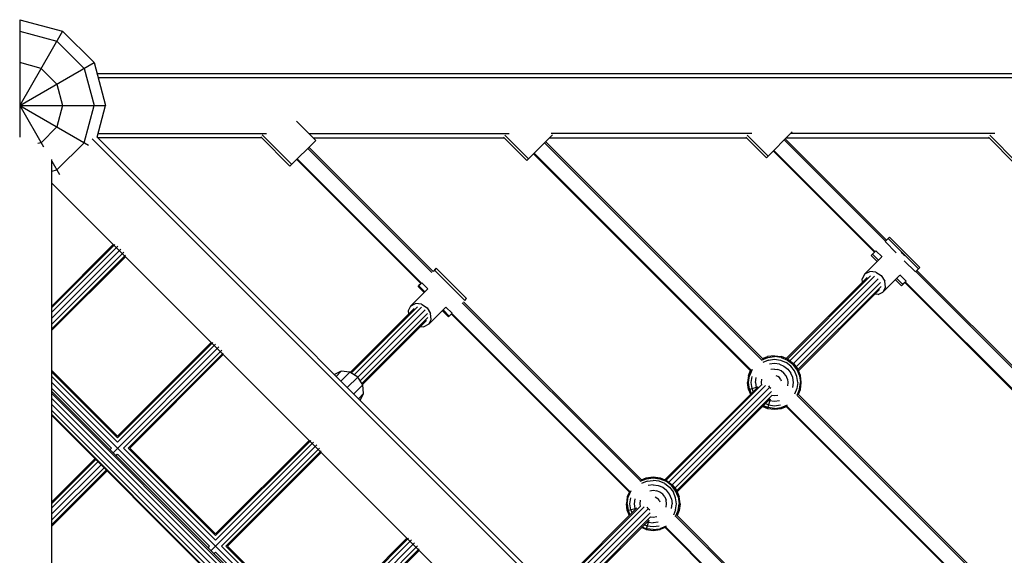
# Model space of a CAD drawing. Units: centimetres. Extents: x -1050 to 950, y -1325 to 1575.
# Drawn here: x 0 to 92, y 99 to 149 of the extents above; entities that cross this region are included whole.
import ezdxf

# ---------------------------------------------------------------- set-up
doc = ezdxf.new("R2010")
doc.units = ezdxf.units.CM
doc.header["$MEASUREMENT"] = 0
doc.layers.add('InterSystem-drawing', color=7, linetype='Continuous')

msp = doc.modelspace()

# ---------------------------------------------------------------- linework, layer by layer
at = {"layer": 'InterSystem-drawing', "linetype": 'Continuous'}
for p, q in [((0, 149.4), (4, 148.3282)), ((0, 149.4), (0, 138.4367)), ((0, 148.3282), (3.4641, 147.4)), ((4, 148.3282), (0, 141.4)), ((6.9282, 145.4), (4, 148.3282)), ((6, 144.8641), (3.4641, 147.4)), ((2, 144.8641), (0, 145.4)), ((0, 141.4), (6.9282, 145.4)), ((6.9282, 145.4), (8, 141.4)), ((3.4641, 143.4), (2, 144.8641)), ((6, 144.8641), (6.9282, 141.4)), ((7.1962, 144.4), (136.3585, 144.4)), ((3.4641, 143.4), (4, 141.4)), ((7.3038, 143.9981), (137.4134, 143.9981)), ((0, 141.4), (8, 141.4)), ((0, 141.4), (6.4227, 137.6919)), ((0, 141.4), (2.2144, 137.5645)), ((4, 141.4), (3.4641, 139.4)), ((6, 137.9359), (6.9282, 141.4)), ((7.206, 138.4367), (8, 141.4)), ((25.799, 139.9436), (27.5882, 138.1543)), ((2, 137.9359), (3.4641, 139.4)), ((7.3038, 138.8019), (22.9963, 138.8019)), ((25.3451, 135.9112), (22.6018, 138.6546)), ((26.9406, 138.8019), (45.6271, 138.8019)), ((45.205, 138.6443), (47.4174, 136.4318)), ((47.2564, 136.2708), (49.6605, 138.6749)), ((68.2394, 138.8019), (49.5336, 138.8019)), ((69.7397, 136.694), (67.797, 138.6367)), ((69.5787, 136.5329), (71.9828, 138.9371)), ((90.8725, 138.8019), (71.8477, 138.8019)), ((90.4049, 138.6273), (92.932, 136.1001)), ((2, 137.9359), (1.7046, 137.8567)), ((3.4641, 135.4), (6, 137.9359)), ((6.7689, 138.3054), (138.3054, 6.7689)), ((138.4367, 7.206), (7.206, 138.4367)), ((22.5342, 138.4), (7.2426, 138.4)), ((22.4664, 138.4679), (25.1841, 135.7502)), ((25.1841, 135.7502), (27.5882, 138.1543)), ((27.3426, 138.4), (45.1271, 138.4)), ((45.0696, 138.4576), (47.2564, 136.2708)), ((48.9147, 137.9291), (69.1351, 117.7087)), ((69.2393, 117.8067), (49.0158, 138.0302)), ((49.3856, 138.4), (67.7116, 138.4)), ((69.5787, 136.5329), (67.6616, 138.45)), ((80.6763, 128.759), (71.2405, 138.1947)), ((71.3416, 138.2958), (80.7775, 128.8599)), ((71.4458, 138.4), (90.3101, 138.4)), ((92.771, 135.9391), (90.2695, 138.4406)), ((26.8424, 137.4085), (38.4151, 125.8358)), ((26.9435, 137.5096), (38.5159, 125.9372)), ((47.8891, 136.9035), (68.1052, 116.6874)), ((68.168, 116.7242), (47.9389, 136.9533)), ((79.6503, 127.7338), (70.2149, 137.1691)), ((79.7001, 127.7836), (70.2647, 137.219)), ((3, 7.1962), (3, 136.3585)), ((3, 136.2038), (3.7081, 134.9773)), ((25.8168, 136.3829), (37.3897, 124.8099)), ((37.4398, 124.8596), (25.8666, 136.4327)), ((3, 135.2756), (3.4641, 135.4)), ((3, 134.1574), (134.1574, 3)), ((80.6345, 128.7173), (80.9391, 129.0212)), ((80.6345, 128.7173), (81.6794, 127.6716)), ((80.9391, 129.0212), (81.0446, 129.1258)), ((83.7663, 126.1915), (80.9391, 129.0212)), ((83.8718, 126.2962), (81.0446, 129.1258)), ((8.7221, 128.4353), (3, 122.7132)), ((8.8737, 128.4353), (3, 122.5616)), ((3, 122.1475), (9.1362, 128.2837)), ((3, 121.5818), (9.4394, 128.0212)), ((9.7019, 127.718), (3, 121.0161)), ((79.3471, 127.4299), (79.4691, 127.5524)), ((79.4691, 127.5524), (79.7858, 127.8693)), ((79.4691, 127.5524), (80.034, 126.987)), ((79.7858, 127.8693), (80.3691, 127.2855)), ((82.1311, 127.7203), (82.3355, 127.5891)), ((82.3355, 127.5891), (82.4664, 127.3847)), ((9.8535, 127.4555), (3, 120.602)), ((3, 120.4504), (9.8535, 127.3039)), ((78.7501, 125.7072), (80.3024, 127.2547)), ((79.3471, 127.4299), (79.9115, 126.865)), ((82.4167, 126.9336), (83.4617, 125.8876)), ((38.7434, 126.1654), (38.5154, 125.9376)), ((38.8079, 126.2294), (38.6467, 126.0674)), ((38.6467, 126.0674), (41.4766, 123.2405)), ((38.8079, 126.2294), (41.6379, 123.4025)), ((78.7501, 125.7072), (78.5173, 125.2471)), ((78.7501, 125.7072), (79.2102, 125.9399)), ((79.7742, 125.8827), (79.2102, 125.9399)), ((79.7742, 125.8827), (80.291, 125.5511)), ((83.7663, 126.1915), (83.4617, 125.8876)), ((103.0584, 106.3769), (83.505, 125.9302)), ((83.6064, 126.031), (103.1625, 106.4749)), ((83.7498, 126.1737), (83.6069, 126.0306)), ((83.8718, 126.2962), (83.7498, 126.1737)), ((37.1874, 124.6067), (37.4604, 124.8795)), ((37.3894, 124.8103), (37.2841, 124.7048)), ((38.0264, 124.3141), (37.4604, 124.8795)), ((71.4293, 117.8155), (78.9852, 125.3714)), ((71.5364, 117.7711), (79.2898, 125.5245)), ((71.7799, 117.6004), (79.6643, 125.4848)), ((72.1, 117.3548), (80.0083, 125.2631)), ((72.3456, 117.0347), (80.2297, 124.9188)), ((78.5488, 124.935), (78.5173, 125.2471)), ((80.291, 125.5511), (80.6223, 125.0338)), ((81.9986, 125.5567), (80.4463, 124.0093)), ((80.6791, 124.4694), (80.6223, 125.0338)), ((81.6079, 125.1672), (82.1743, 124.6002)), ((82.2963, 124.7228), (81.7303, 125.2892)), ((82.613, 125.0397), (82.0296, 125.6236)), ((82.4797, 124.9043), (82.2798, 124.7049)), ((82.2963, 124.7228), (82.613, 125.0397)), ((102.0269, 105.3572), (82.4793, 124.9047)), ((102.0884, 105.3953), (82.5289, 124.9548)), ((38.0264, 124.3141), (36.4272, 122.7101)), ((37.1228, 124.5428), (37.2841, 124.7048)), ((37.6897, 123.9765), (37.1228, 124.5428)), ((37.7539, 124.0408), (37.1874, 124.6067)), ((72.5162, 116.7913), (80.2691, 124.5441)), ((72.5606, 116.6841), (80.116, 124.2395)), ((79.9863, 123.7766), (80.4463, 124.0093)), ((80.6791, 124.4694), (80.4463, 124.0093)), ((82.1743, 124.6002), (82.2963, 124.7228)), ((57.8376, 106.4133), (41.2438, 123.0071)), ((41.3448, 123.1083), (57.9417, 106.5113)), ((41.4766, 123.2405), (41.6379, 123.4025)), ((79.9863, 123.7766), (79.6838, 123.8073)), ((30.8123, 116.535), (36.7619, 122.4846)), ((30.9047, 116.4758), (37.0649, 122.636)), ((37.4383, 122.5954), (31.157, 116.314)), ((31.5017, 116.0931), (37.7822, 122.3736)), ((36.4272, 122.7101), (36.2003, 122.2558)), ((36.2003, 122.2558), (36.2331, 121.9559)), ((36.4272, 122.7101), (36.8816, 122.9371)), ((37.4417, 122.8761), (36.8816, 122.9371)), ((37.4417, 122.8761), (37.9575, 122.5433)), ((37.9575, 122.5433), (38.2907, 122.028)), ((38.1252, 121.0139), (39.7243, 122.618)), ((39.3877, 122.2803), (39.9528, 121.7159)), ((40.0173, 121.7798), (39.4519, 122.3447)), ((40.2903, 122.0526), (39.7243, 122.618)), ((40.0173, 121.7798), (40.2903, 122.0526)), ((56.8705, 105.4288), (40.2685, 122.0308)), ((31.7227, 115.7484), (38.0043, 122.03)), ((31.8845, 115.496), (38.0452, 121.6567)), ((31.9437, 115.4037), (37.8938, 121.3538)), ((38.1252, 121.0139), (38.3521, 121.4682)), ((38.3521, 121.4682), (38.2907, 122.028)), ((39.9528, 121.7159), (40.0173, 121.7798)), ((56.8087, 105.3909), (40.2186, 121.981)), ((37.3607, 120.8207), (37.6708, 120.7869)), ((38.1252, 121.0139), (37.6708, 120.7869)), ((17.9953, 119.3136), (9.1217, 110.4399)), ((9.1217, 110.5915), (17.8438, 119.3136)), ((8.7063, 109.0448), (18.561, 118.8995)), ((9.1217, 110.0258), (18.2579, 119.162)), ((18.8236, 118.5963), (9.6874, 109.4601)), ((10.1015, 109.4601), (18.9751, 118.3338)), ((18.9751, 118.1822), (10.253, 109.4601)), ((69.1248, 117.6783), (69.7072, 117.9196)), ((69.2319, 117.8141), (69.6852, 118.0019)), ((69.7719, 117.6783), (69.2497, 117.4621)), ((70.3322, 118.0871), (69.6852, 118.0019)), ((69.7072, 117.9196), (70.3322, 118.0019)), ((69.7719, 117.6783), (70.3322, 117.7521)), ((70.3322, 118.0871), (70.9793, 118.0019)), ((70.9572, 117.9196), (70.3322, 118.0019)), ((70.3322, 117.7521), (70.8926, 117.6783)), ((70.8926, 117.6783), (71.4148, 117.4621)), ((70.9572, 117.9196), (71.5396, 117.6783)), ((71.5822, 117.7521), (70.9793, 118.0019)), ((71.8632, 117.118), (71.4148, 117.4621)), ((71.5396, 117.6783), (72.0398, 117.2946)), ((71.5822, 117.7521), (72.1, 117.3548)), ((3, 116.7132), (9.1217, 110.5915)), ((9.1217, 110.4399), (3, 116.5616)), ((29.9701, 116.6435), (29.3253, 116.3174)), ((29.4846, 116.158), (29.9701, 116.6435)), ((30.7692, 116.5626), (29.9246, 115.718)), ((30.7692, 116.5626), (29.9701, 116.6435)), ((31.5017, 116.0931), (30.7692, 116.5626)), ((67.9174, 116.2341), (68.1103, 116.6997)), ((68.2409, 116.7945), (67.9997, 116.2121)), ((70.3322, 117.3548), (69.8747, 117.2946)), ((70.3322, 116.8371), (70.0087, 116.7945)), ((70.7898, 117.2946), (70.3322, 117.3548)), ((70.3322, 116.8371), (70.6557, 116.7945)), ((70.9572, 116.6696), (70.6557, 116.7945)), ((70.7898, 117.2946), (71.2161, 117.118)), ((71.2161, 116.4709), (70.9572, 116.6696)), ((71.2161, 117.118), (71.5822, 116.8371)), ((71.5822, 116.8371), (71.8632, 116.4709)), ((72.2072, 116.6696), (71.8632, 117.118)), ((72.4235, 116.7945), (72.0398, 117.2946)), ((72.1, 117.3548), (72.4973, 116.8371)), ((72.4235, 116.1474), (72.2072, 116.6696)), ((72.4235, 116.7945), (72.6648, 116.2121)), ((72.747, 116.2341), (72.4973, 116.8371)), ((9.1217, 110.0258), (3, 116.1475)), ((30.5256, 115.117), (31.5017, 116.0931)), ((31.9713, 115.3606), (31.5017, 116.0931)), ((67.9174, 116.2341), (67.8322, 115.5871)), ((67.9174, 115.5871), (67.9997, 116.2121)), ((68.1672, 115.5871), (68.2409, 116.1474)), ((68.5645, 115.5871), (68.6247, 116.0446)), ((69.1248, 115.9106), (69.0822, 115.5871)), ((70.6557, 116.1474), (70.4997, 116.2121)), ((70.7898, 116.0446), (70.6557, 116.1474)), ((70.8926, 115.9106), (70.7898, 116.0446)), ((70.8926, 115.9106), (70.9572, 115.7545)), ((71.4148, 116.2121), (71.2161, 116.4709)), ((71.5396, 115.9106), (71.4148, 116.2121)), ((71.5396, 115.9106), (71.5822, 115.5871)), ((72.0398, 116.0446), (71.8632, 116.4709)), ((72.1, 115.5871), (72.0398, 116.0446)), ((72.4973, 115.5871), (72.4235, 116.1474)), ((72.6648, 116.2121), (72.747, 115.5871)), ((72.8322, 115.5871), (72.747, 116.2341)), ((3, 115.5818), (38.5727, 80.0091)), ((3, 115.0161), (8.556, 109.4601)), ((38.4401, 79.3109), (3, 114.7511)), ((31.1267, 114.516), (31.9713, 115.3606)), ((32.0521, 114.5614), (31.9713, 115.3606)), ((60.1328, 106.519), (68.8086, 115.1948)), ((60.24, 106.4746), (69.1062, 115.3408)), ((60.4834, 106.304), (69.4877, 115.3082)), ((60.8035, 106.0584), (69.8256, 115.0804)), ((61.0491, 105.7383), (70.0533, 114.7425)), ((67.9174, 114.94), (67.8322, 115.5871)), ((67.9997, 114.9621), (67.9174, 115.5871)), ((67.9174, 114.94), (68.7867, 115.1729)), ((67.9174, 114.94), (68.1038, 114.49)), ((67.9997, 114.9621), (68.1684, 114.5546)), ((68.2409, 115.0267), (68.1672, 115.5871)), ((68.358, 114.7442), (68.2409, 115.0267)), ((68.5645, 115.5871), (68.6247, 115.1295)), ((68.6247, 115.1295), (68.6594, 115.0456)), ((69.0822, 115.5871), (69.1149, 115.3387)), ((69.7719, 115.2635), (69.8747, 115.1295)), ((70.0087, 115.0267), (69.8747, 115.1295)), ((71.5822, 115.5871), (71.5396, 115.2635)), ((72.0398, 115.1295), (72.1, 115.5871)), ((72.4235, 115.0267), (72.2072, 114.5045)), ((72.4973, 115.5871), (72.4235, 115.0267)), ((72.6648, 114.9621), (72.4235, 114.3796)), ((72.5593, 114.4867), (72.747, 114.94)), ((72.6648, 114.9621), (72.747, 115.5871)), ((72.747, 114.94), (72.8322, 115.5871)), ((3, 114.5488), (114.5488, 3)), ((3, 114.0989), (38.1141, 78.9848)), ((31.5667, 114.076), (32.0521, 114.5614)), ((31.726, 113.9166), (32.0521, 114.5614)), ((61.2198, 105.4948), (70.086, 114.361)), ((61.2642, 105.3876), (69.94, 114.0635)), ((69.9181, 114.0416), (69.6852, 113.1722)), ((69.8747, 113.8795), (69.7908, 113.9143)), ((70.3322, 113.8193), (69.8747, 113.8795)), ((70.3322, 114.3371), (70.0839, 114.3698)), ((70.6557, 114.3796), (70.3322, 114.3371)), ((70.7898, 113.8795), (70.3322, 113.8193)), ((72.4539, 114.3899), (91.7625, 95.0813)), ((91.8667, 95.1793), (72.5519, 114.4941)), ((3, 113.5218), (37.6185, 78.9033)), ((3, 112.9722), (37.2679, 78.7043)), ((69.2352, 113.3586), (69.6852, 113.1722)), ((69.7072, 113.2545), (69.2998, 113.4233)), ((69.7719, 113.4958), (69.4893, 113.6128)), ((69.6852, 113.1722), (70.3322, 113.0871)), ((70.3322, 113.1722), (69.7072, 113.2545)), ((69.7719, 113.4958), (70.3322, 113.422)), ((70.3322, 113.422), (70.8926, 113.4958)), ((70.3322, 113.1722), (70.9572, 113.2545)), ((70.3322, 113.0871), (70.9793, 113.1722)), ((70.9572, 113.2545), (71.5396, 113.4958)), ((70.9793, 113.1722), (71.4449, 113.3651)), ((71.4326, 113.36), (90.7326, 94.06)), ((90.7954, 94.0968), (71.4694, 113.4228)), ((37.0804, 78.5169), (3, 112.5973)), ((3, 112.4976), (37.0306, 78.467)), ((18.2434, 101.4698), (26.9654, 110.1919)), ((18.2434, 101.3182), (27.117, 110.1919)), ((8.4235, 109.3276), (8.556, 109.4601)), ((9.6874, 109.4601), (18.2434, 100.9041)), ((18.2434, 101.3182), (10.1015, 109.4601)), ((10.253, 109.4601), (18.2434, 101.4698)), ((17.828, 99.9231), (27.6827, 109.7778)), ((18.2434, 100.9041), (27.3796, 110.0403)), ((27.9452, 109.4747), (18.809, 100.3385)), ((28.0968, 109.2121), (19.2232, 100.3385)), ((7.0139, 108.4837), (3, 104.4698)), ((7.0897, 108.4079), (3, 104.3182)), ((8.9891, 108.7619), (9.1217, 108.8944)), ((17.6777, 100.3385), (9.1217, 108.8944)), ((28.0968, 109.0605), (19.3747, 100.3385)), ((3, 103.9041), (7.2967, 108.2009)), ((3, 103.3385), (7.5796, 107.918)), ((7.8624, 107.6352), (3, 102.7728)), ((8.0695, 107.4281), (3, 102.3587)), ((8.1453, 107.3524), (3, 102.2071)), ((57.8284, 106.3819), (58.4108, 106.6231)), ((57.9354, 106.5176), (58.3887, 106.7054)), ((58.3887, 106.7054), (59.0358, 106.7906)), ((58.4108, 106.6231), (59.0358, 106.7054)), ((58.4754, 106.3819), (59.0358, 106.4557)), ((59.0358, 106.7906), (59.6828, 106.7054)), ((59.0358, 106.7054), (59.6608, 106.6231)), ((59.5961, 106.3819), (59.0358, 106.4557)), ((59.6608, 106.6231), (60.2432, 106.3819)), ((59.6828, 106.7054), (60.2858, 106.4557)), ((60.2858, 106.4557), (60.8035, 106.0584)), ((58.4754, 106.3819), (57.9532, 106.1656)), ((59.0358, 106.0584), (58.5782, 105.9981)), ((58.7122, 105.498), (59.0358, 105.5406)), ((59.0358, 106.0584), (59.4933, 105.9981)), ((59.0358, 105.5406), (59.3593, 105.498)), ((59.4933, 105.9981), (59.9196, 105.8215)), ((60.1183, 106.1656), (59.5961, 106.3819)), ((59.9196, 105.8215), (60.2858, 105.5406)), ((60.1183, 106.1656), (60.5667, 105.8215)), ((60.7433, 105.9981), (60.2432, 106.3819)), ((60.5667, 105.1745), (60.2858, 105.5406)), ((60.5667, 105.8215), (60.9108, 105.3731)), ((61.1271, 105.498), (60.7433, 105.9981)), ((60.8035, 106.0584), (61.2008, 105.5406)), ((61.2008, 105.5406), (61.4506, 104.9376)), ((56.6209, 104.9376), (56.5358, 104.2906)), ((56.8146, 105.4051), (56.6209, 104.9376)), ((56.6209, 104.2906), (56.7032, 104.9156)), ((56.9445, 105.498), (56.7032, 104.9156)), ((56.8707, 104.2906), (56.9445, 104.851)), ((57.3282, 104.7481), (57.268, 104.2906)), ((57.8284, 104.6141), (57.7858, 104.2906)), ((59.2032, 104.9156), (59.3593, 104.851)), ((59.6608, 105.3731), (59.3593, 105.498)), ((59.3593, 104.851), (59.4933, 104.7481)), ((59.5961, 104.6141), (59.4933, 104.7481)), ((59.5961, 104.6141), (59.6608, 104.4581)), ((59.9196, 105.1745), (59.6608, 105.3731)), ((60.1183, 104.9156), (59.9196, 105.1745)), ((60.1183, 104.9156), (60.2432, 104.6141)), ((60.2858, 104.2906), (60.2432, 104.6141)), ((60.7433, 104.7481), (60.5667, 105.1745)), ((60.7433, 104.7481), (60.8035, 104.2906)), ((61.1271, 104.851), (60.9108, 105.3731)), ((61.3683, 104.9156), (61.1271, 105.498)), ((61.2008, 104.2906), (61.1271, 104.851)), ((61.3683, 104.9156), (61.4506, 104.2906)), ((61.5358, 104.2906), (61.4506, 104.9376)), ((50.1498, 96.536), (57.5132, 103.8994)), ((50.2436, 96.4782), (57.8107, 104.0453)), ((50.4999, 96.3204), (58.1923, 104.0128)), ((50.8499, 96.1047), (58.5302, 103.7851)), ((56.6209, 103.6435), (56.5358, 104.2906)), ((56.6209, 104.2906), (56.7032, 103.6656)), ((56.6209, 103.6435), (57.4903, 103.8765)), ((56.9445, 103.7302), (56.8707, 104.2906)), ((57.0615, 103.4477), (56.9445, 103.7302)), ((57.268, 104.2906), (57.3282, 103.8331)), ((57.3282, 103.8331), (57.363, 103.7492)), ((57.7858, 104.2906), (57.8183, 104.0435)), ((58.5782, 103.8331), (58.4754, 103.9671)), ((58.5782, 103.8331), (58.7122, 103.7302)), ((60.2432, 103.9671), (60.2858, 104.2906)), ((60.7433, 103.8331), (60.8035, 104.2906)), ((61.1271, 103.7302), (60.9108, 103.2081)), ((61.1271, 103.7302), (61.2008, 104.2906)), ((61.3683, 103.6656), (61.4506, 104.2906)), ((61.5358, 104.2906), (61.4506, 103.6435)), ((51.0656, 95.7547), (58.758, 103.4471)), ((51.2234, 95.4985), (58.7905, 103.0655)), ((51.2812, 95.4047), (58.6445, 102.768)), ((56.6209, 103.6435), (56.8073, 103.1935)), ((56.7032, 103.6656), (56.872, 103.2582)), ((58.7887, 103.0731), (59.0358, 103.0406)), ((59.0358, 103.0406), (59.3593, 103.0832)), ((61.1271, 103.0832), (61.3683, 103.6656)), ((80.465, 83.7859), (61.1585, 103.0924)), ((61.2565, 103.1966), (80.5691, 83.8839)), ((61.4506, 103.6435), (61.2628, 103.1903)), ((58.3887, 101.8758), (57.9387, 102.0622)), ((58.0034, 102.1268), (58.4108, 101.9581)), ((58.4754, 102.1993), (58.1929, 102.3163)), ((58.6217, 102.7451), (58.3887, 101.8758)), ((58.3887, 101.8758), (59.0358, 101.7906)), ((59.0358, 101.8758), (58.4108, 101.9581)), ((59.0358, 102.1255), (58.4754, 102.1993)), ((58.5782, 102.5831), (58.4943, 102.6178)), ((58.5782, 102.5831), (59.0358, 102.5228)), ((59.4933, 102.5831), (59.0358, 102.5228)), ((59.5961, 102.1993), (59.0358, 102.1255)), ((59.0358, 101.8758), (59.6608, 101.9581)), ((59.0358, 101.7906), (59.6828, 101.8758)), ((60.2432, 102.1993), (59.6608, 101.9581)), ((60.1502, 102.0694), (59.6828, 101.8758)), ((60.1361, 102.0635), (79.4361, 82.7635)), ((79.4979, 82.8014), (60.174, 102.1253)), ((36.0871, 101.0702), (27.365, 92.3481)), ((36.2387, 101.0702), (27.365, 92.1966)), ((17.5451, 100.2059), (17.6777, 100.3385)), ((18.809, 100.3385), (27.365, 91.7825)), ((27.365, 92.1966), (19.2232, 100.3385)), ((19.3747, 100.3385), (27.365, 92.3481)), ((36.8044, 100.6561), (26.9497, 90.8014)), ((36.5012, 100.9187), (27.365, 91.7825)), ((37.0669, 100.353), (27.9307, 91.2168)), ((28.3448, 91.2168), (37.2185, 100.0904)), ((18.2434, 99.7728), (18.1108, 99.6402)), ((18.2434, 99.7728), (26.7993, 91.2168)), ((28.4964, 91.2168), (37.2185, 99.9389))]:
    msp.add_line(p, q, dxfattribs=at)

doc.saveas('drawing.dxf')
